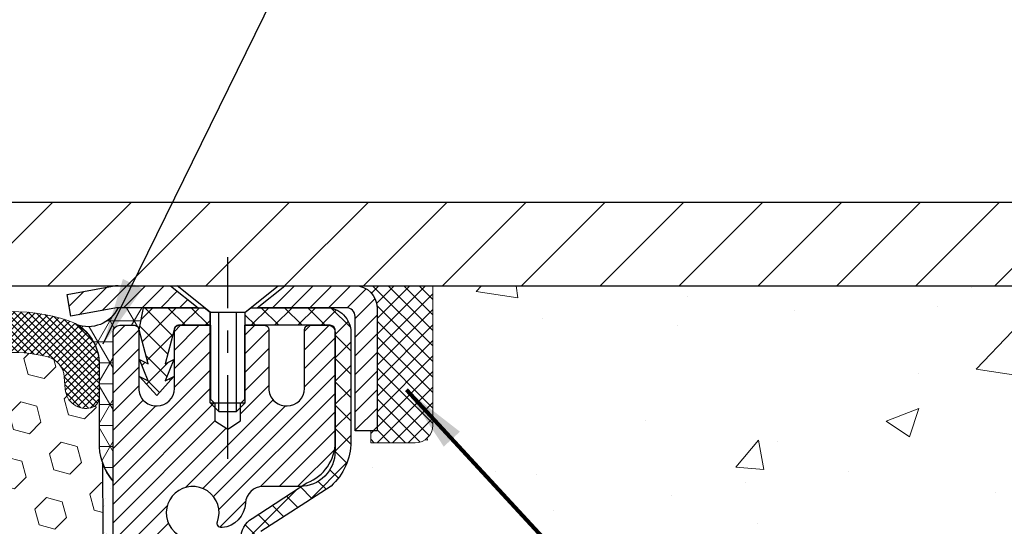
# Model space of a CAD drawing. Extents: x -7 to 3254, y -7 to 1977.
# Drawn here: x 19 to 23, y 19 to 22 of the extents above; entities that cross this region are included whole.
import ezdxf

# ---------------------------------------------------------------- set-up
doc = ezdxf.new("R2010")
doc.units = 0
doc.header["$LTSCALE"] = 5
doc.header["$MEASUREMENT"] = 0
doc.linetypes.add('CENTERX2', pattern=[4, 2.5, -0.5, 0.5, -0.5])
doc.layers.get('0').update_dxf_attribs({"color": 200, "linetype": 'CONTINUOUS'})
doc.layers.get('DEFPOINTS').update_dxf_attribs({"linetype": 'CONTINUOUS'})
for name, color, linetype, lineweight in [('CAPPING STRIP - H', 251, 'CONTINUOUS', 15), ('CAPPING STRIP - L', 7, 'CONTINUOUS', 25), ('CENTERLINE - L', 1, 'CENTERX2', 18), ('CONCRETE - H', 130, 'CONTINUOUS', 9), ('CONCRETE - L', 132, 'CONTINUOUS', 13), ('CORNER BEAD - H', 50, 'CONTINUOUS', 15), ('CORNER BEAD - L', 52, 'CONTINUOUS', 25), ('COVER PLATE - H', 251, 'CONTINUOUS', 13), ('COVER PLATE - L', 7, 'CONTINUOUS', 25), ('DIMS', 50, 'CONTINUOUS', 25), ('EPOXY ADHESIVE - H', 50, 'CONTINUOUS', 15), ('EPOXY ADHESIVE - L', 52, 'CONTINUOUS', 25), ('FOAM INSERT - H', 150, 'CONTINUOUS', 9), ('MIG RETAINER - H', 251, 'CONTINUOUS', 20), ('MIG RETAINER - L', 7, 'CONTINUOUS', 30), ('PVC SIDESHEET - H', 170, 'CONTINUOUS', 20), ('PVC SIDESHEET - L', 150, 'CONTINUOUS', 25), ('SCREW - L', 1, 'CONTINUOUS', 25), ('SEALANT - H', 50, 'CONTINUOUS', 15), ('SEALANT - L', 52, 'CONTINUOUS', 20), ('SILICONE BELLOWS - H', 20, 'CONTINUOUS', 13), ('SILICONE BELLOWS - L', 22, 'CONTINUOUS', 13), ('TEXT - 4', 241, 'CONTINUOUS', 25)]:
    doc.layers.add(name, color=color, linetype=linetype, lineweight=lineweight)
doc.styles.add('ROMANS', font='romans', dxfattribs={"width": 0.9})
doc.dimstyles.get("Standard").update_dxf_attribs({"dimtxt": 0.18, "dimasz": 0.18, "dimexe": 0.18, "dimexo": 0.0625, "dimgap": 0.09, "dimtad": 0, "dimtih": 1, "dimtoh": 1, "dimdec": 4, "dimzin": 0, "dimdsep": 46, "dimtxsty": 'Standard', "dimcen": 0.09, "dimadec": 0, "dimazin": 0, "dimtfac": 1, "dimtdec": 4, "dimtofl": 0, "dimtmove": 0, "dimatfit": 3, "dimfxl": 1, "dimtolj": 1, "dimtzin": 0, "dimarcsym": 0})
doc.dimstyles.new('STANDARD$0', dxfattribs={"dimtxt": 0.18, "dimasz": 0.18, "dimexe": 0.18, "dimexo": 0.0625, "dimgap": 0.09, "dimtad": 0, "dimtih": 1, "dimtoh": 1, "dimdec": 4, "dimzin": 0, "dimdsep": 46, "dimtxsty": 'Standard', "dimcen": 0.09, "dimadec": 0, "dimazin": 0, "dimtfac": 1, "dimtdec": 4, "dimtofl": 0, "dimtmove": 0, "dimatfit": 3, "dimfxl": 1, "dimtolj": 1, "dimtzin": 0, "dimarcsym": 0})

# ---------------------------------------------------------------- blocks, each defined once
blk = doc.blocks.new('*X6')
at = {"color": 0}
for p, q in [((1237.986130794628, 929.2961535421395), (1237.97385116075, 929.3084331760182)), ((1238.536813030436, 929.1775962613214), (1238.667649945133, 929.3084331760183)), ((1239.602059879881, 928.4750761578006), (1240.435416898099, 929.3084331760183)), ((1246.588648714498, 922.4614025752369), (1239.741618113716, 929.3084331760182)), ((1240.190661302946, 927.2959106278986), (1242.203183851066, 929.3084331760184)), ((1240.238648714498, 923.8083641335176), (1245.738717756998, 929.3084331760184)), ((1240.238648714498, 925.5761310864839), (1243.970950804032, 929.3084331760184)), ((1246.588648714498, 924.2291695282032), (1241.509385066682, 929.3084331760182)), ((1246.588648714498, 925.9969364811695), (1243.277152019649, 929.3084331760182)), ((1246.588648714498, 927.7647034341359), (1245.044918972615, 929.3084331760182)), ((1240.238648714498, 922.0405971805513), (1246.588648714498, 928.3905971805514)), ((1246.588648714498, 920.6936356222706), (1240.226369080619, 927.0559152561492)), ((1240.238648714498, 920.2728302275848), (1246.588648714498, 926.622830227585)), ((1246.588648714497, 918.9258686693039), (1240.238648714498, 925.2758686693037)), ((1240.238648714498, 918.5050632746186), (1246.588648714498, 924.8550632746186)), ((1246.588648714497, 917.1581017163379), (1240.238648714498, 923.5081017163377)), ((1240.238648714498, 916.7372963216523), (1246.588648714498, 923.0872963216523)), ((1246.588648714497, 915.3903347633716), (1240.238648714498, 921.7403347633713)), ((1240.238648714498, 914.9695293686858), (1246.588648714498, 921.3195293686858)), ((1246.588648714497, 913.6225678104047), (1240.238648714498, 919.9725678104049)), ((1240.238648714498, 913.2017624157195), (1246.588648714498, 919.5517624157194)), ((1246.193007264837, 912.2504423070994), (1240.238648714498, 918.2048008574385)), ((1240.249262063965, 911.4446088122202), (1246.588648714498, 917.783995462753)), ((1245.15052543455, 911.5251571844204), (1240.238648714498, 916.4370339044722)), ((1242.017029016931, 911.4446088122202), (1246.588648714498, 916.0162285097866)), ((1243.463306853783, 911.4446088122203), (1240.238648714498, 914.6692669515057)), ((1243.784795969898, 911.4446088122203), (1246.588648714498, 914.2484615568203)), ((1239.538648714498, 912.5017624157197), (1239.845319474796, 912.8084331760185)), ((1241.695539900817, 911.4446088122203), (1240.238648714498, 912.9014999985397)), ((1239.92777294785, 911.4446088122202), (1239.538648714498, 911.833733045573))]:
    blk.add_line(p, q, dxfattribs=at)
blk = doc.blocks.new('*D31')
at = {"layer": 'DEFPOINTS', "color": 0, "transparency": 16777216}
for p in [(24.74373092161056, 24.28976979944328), (11.24373092161045, 23.5557595542366), (24.74373092161056, 20.68075955423723)]:
    blk.add_point(p, dxfattribs=at)
at = {"layer": 'DIMS', "color": 0, "lineweight": -2, "transparency": 16777216}
for p, q in [((11.24373092161045, 23.8557595542366), (11.24373092161045, 24.58976979944328)), ((24.74373092161056, 20.98075955423723), (24.74373092161056, 24.58976979944328)), ((11.54373092161045, 24.28976979944328), (14.39187593456999, 24.28976979944328)), ((24.44373092161056, 24.28976979944328), (17.49187593456999, 24.28976979944328))]:
    blk.add_line(p, q, dxfattribs=at)
at = {"layer": 'DIMS', "color": 0, "transparency": 16777216}
for points in [[(11.54373092161045, 24.33976979944328), (11.54373092161045, 24.23976979944328), (11.24373092161045, 24.28976979944328)], [(24.44373092161056, 24.33976979944328), (24.44373092161056, 24.23976979944328), (24.74373092161056, 24.28976979944328)]]:
    blk.add_solid(points, dxfattribs=at)
at = {"layer": 'DIMS', "color": 0, "transparency": 16777216, "insert": (15.94187593456999, 24.28976979944328), "char_height": 0.3, "attachment_point": 5}
blk.add_mtext('\\A1;13 1/2 IN\\P [342.9mm]', dxfattribs=at)

msp = doc.modelspace()

# ---------------------------------------------------------------- hatches: boundary and pattern name
at = {"layer": 'CAPPING STRIP - H'}
h = msp.add_hatch(dxfattribs=at)
h.set_pattern_fill('ANSI31', color=256, scale=0.47244, angle=90, style=0)
h.set_pattern_definition([(45.00000000000001, (-977.0066230688801, 437.5914043579643), (0.04175819096297156, -0.04175819096297156), [])])
edge = h.paths.add_edge_path()
edge.add_line((19.05521637454297, 20.41955082418387), (19.03760961050216, 20.51638802640962))
edge.add_line((19.03760961050216, 20.51638802640962), (19.24191965032321, 20.55353530637778))
edge.add_arc((19.26656911998339, 20.41796322326643), 0.1377947244043846, 90.00000000099271, 100.30484647022479, ccw=False)
edge.add_line((19.266569119981, 20.55575794767076), (19.50141646089253, 20.55575794767076))
edge.add_line((19.50141646089253, 20.55575794767076), (19.62444746483027, 20.45733314452052))
edge.add_line((19.62444746483027, 20.45733314452052), (19.266569119981, 20.45733314452052))
edge.add_arc((19.26656911998396, 20.41796322325324), 0.03936992126728001, 90.00000000430171, 100.3048464714298)
edge.add_line((19.25952641436436, 20.45669810415079), (19.05521637454297, 20.41955082418387))
edge = h.paths.add_edge_path()
edge.add_arc((20.2888148860925, 20.4179632232604), 0.03936992126011774, 359.9999999998346, 449.9999999998345)
edge.add_line((20.28881488609261, 20.45733314452052), (19.89019443333484, 20.45733314452052))
edge.add_line((19.89019443333484, 20.45733314452052), (20.01322543727258, 20.55575794767076))
edge.add_line((20.01322543727258, 20.55575794767076), (20.32818480735216, 20.55575794767076))
edge.add_arc((20.32818480735205, 20.45733314452063), 0.09842480315012381, -6.622258297284134e-11, 89.99999999993378, ccw=False)
edge.add_line((20.42660961050217, 20.45733314452052), (20.42660961050217, 19.90615424688001))
edge.add_line((20.42660961050217, 19.90615424688001), (20.32818480735216, 19.90615424688001))
edge.add_line((20.32818480735216, 19.90615424688001), (20.32818480735261, 20.41796322326029))
at = {"layer": 'CONCRETE - H'}
h = msp.add_hatch(dxfattribs=at)
h.set_pattern_fill('AR-CONC', color=256, scale=0.21)
h.set_pattern_definition([(49.99999999999999, (-1, 0), (1.506246383461582, -0.1317794834634497), [0.1575, -1.7325]), (355, (-1, 0), (-0.2913778005873, 1.579603480770025), [0.126, -1.386]), (100.45144446, (-0.8744794699, -0.0109816224), (1.214868578126935, 1.447823981034122), [0.1338544031999999, -1.472398435199999]), (46.18420000000002, (-1, 0.42), (2.241206794410302, -0.3475904896654607), [0.2362499999999999, -2.598749999999999]), (96.63563549, (-0.8132328355, 0.3910340553), (1.96279008591588, 2.045649061626556), [0.2007817182, -2.208598895999999]), (351.1841639899999, (-1, 0.42), (1.962790084615023, 2.045649060566979), [0.189, -2.0790000021]), (21, (-0.79, 0.315), (1.25350480944877, -0.8454996703972115), [0.1575, -1.7325]), (326.0000000000001, (-0.79, 0.315), (0.5109621970353216, 1.522815094598391), [0.126, -1.386]), (71.45144474, (-0.6855412666, 0.2445416946), (1.764466991132939, 0.677315420893343), [0.133854399, -1.4723984352]), (37.50000000000001, (-1, 0), (0.0255356961663104, 0.6990770930457542), [0, -1.3692, 0, -1.407, 0, -1.39125]), (7.499999999999999, (-1, 0), (0.552446028628512, 0.8282645949529565), [0, -0.8021999999999999, 0, -1.3377, 0, -0.53025]), (327.5, (-1.4683, 0), (1.121027115962059, -0.04736523064219748), [0, -0.525, 0, -1.638, 0, -2.1735]), (317.5, (-1.6783, 0), (1.224690955619011, 0.2102204628978672), [0, -0.6825, 0, -1.0878, 0, -1.5435])])
edge = h.paths.add_edge_path()
edge.add_spline(control_points=[(29.79978636500005, 20.55575794767076), (30.06918285094036, 18.37631077848365), (25.4370274088079, 18.98576593406735), (22.07774419224877, 16.28941227226441), (24.25817958503351, 12.82231074367464), (26.0709199056788, 10.78307040816724), (26.16401171440351, 9.355962601544013), (26.35494653320155, 9.102933644426386)], knot_values=[0, 0, 0, 0, 6.083576383469965, 7.792100429026378, 12.01062780173515, 15.32418117769132, 16.19420285538946, 16.19420285538946, 16.19420285538946, 16.19420285538946], degree=3, periodic=0)
edge.add_line((26.3549465332016, 9.10293364442434), (25.86194336520373, 9.102933644425022))
edge.add_line((25.86194336520373, 9.102933644425022), (25.86194184922442, 9.29978365293816))
edge.add_line((25.86194184922442, 9.29978365293816), (25.19226118117956, 9.29978365293816))
edge.add_arc((25.19226118147995, 9.339153655220377), 0.03937000228221699, 239.99490622574478, 269.9999995628391, ccw=False)
edge.add_line((25.17257314922682, 9.305059983289922), (25.03681224160658, 9.383441579785583))
edge.add_arc((24.98169727356172, 9.287972652937972), 0.110236000000095, 60.00181964785741, 89.99999999987259)
edge.add_line((24.98169727356196, 9.398208652938067), (24.07373933253291, 9.398208652938067))
edge.add_arc((24.07373933283784, 9.437578655251778), 0.03937000231371179, 239.9949062406729, 269.9999995562366, ccw=False)
edge.add_line((24.05405130057784, 9.40348498328892), (23.37396411441892, 9.796132986047539))
edge.add_arc((23.31396720564637, 9.692208152932645), 0.1200000000009194, 60.00170426863298, 89.9999999998202)
edge.add_line((23.31396720564675, 9.812208152933565), (23.10252582308698, 9.812208152933906))
edge.add_arc((23.10252582339145, 9.851578154466383), 0.03937000153247716, 224.9937611147373, 269.9999995568933, ccw=False)
edge.add_line((23.07468399715651, 9.823742390913523), (22.95822050497907, 9.940205883091082))
edge.add_arc((22.7085185306712, 9.690503908782988), 0.3531319186176872, 45.00000000002549, 76.09799910886395)
edge.add_arc((22.41923393758924, 8.521734135343124), 1.557170273115276, 76.09799910896278, 103.902000891072)
edge.add_arc((22.12994934450645, 9.6905039087824), 0.3531319186180545, 103.9020008911338, 132.1169401458474)
edge.add_line((21.89312284880469, 9.95244925208992), (21.76378084606915, 9.823739358961959))
edge.add_arc((21.73594205165662, 9.85157815358244), 0.03937000076536298, 269.9955881796125, 314.9999997860107, ccw=False)
edge.add_line((21.73593902013539, 9.812208152933792), (20.0250339176514, 9.812208152933792))
edge.add_arc((20.02503694980578, 9.851578153016288), 0.03937000019925922, 180.0000001201117, 269.99558725810505, ccw=False)
edge.add_line((19.98566694960653, 9.851578152933754), (19.98566694960391, 17.9094702785748))
edge.add_arc((20.02503694960377, 17.90947027857493), 0.03936999999985957, 107.30237723719759, 180.0000000001861, ccw=False)
edge.add_arc((19.88572490883561, 18.35668439241129), 0.4290404058596113, 287.3023772371861, 306.9749010396761)
edge.add_arc((19.80923856902682, 18.41879248455054), 0.5251995961844237, 309.566644175653, 345.6920565175341)
edge.add_arc((18.73928838262798, 18.70564751136761), 1.632909065609131, 345.2170686115318, 355.1808035833498)
edge.add_arc((19.00845485480534, 18.47171958692879), 1.361411651893431, 4.074979495413017, 18.33505396016206)
edge.add_arc((19.87398423253727, 18.76427449169909), 0.4478254090913846, 17.6402559384931, 71.87109708272585)
edge.add_arc((20.04406200110104, 19.24145805594543), 0.06004988997899548, 193.4822306558128, 239.2153921070368, ccw=False)
edge.add_line((19.98566694960391, 19.22745779712152), (19.98566694960391, 19.41669284598008))
edge.add_line((19.98566694960391, 19.41669284598008), (19.88724194960423, 19.41669284598008))
edge.add_line((19.88724194960423, 19.41669284598008), (19.88724194960423, 19.42124540210015))
edge.add_arc((19.92661194960416, 19.42124540210044), 0.03936999999993063, 122.90315213937961, 180.0000000004136, ccw=False)
edge.add_line((19.90522535296833, 19.45430005962901), (20.22044329342418, 19.65824829110186))
edge.add_arc((20.0394712064979, 19.85939828534117), 0.2705775608377921, 311.9773110940715, 358.530711149275)
edge.add_line((20.3099598048143, 19.85246037428958), (20.5978724850263, 19.85246037428958))
edge.add_arc((20.59907632656973, 19.92999669022645), 0.07754566089423381, 269.11048781214, 360.8895121878601)
edge.add_line((20.6766126425066, 19.93120053176987), (20.6766126425066, 20.55575794767064))
edge.add_line((20.6766126425066, 20.55575794767064), (29.79978636500005, 20.55575794767064))
h.paths.add_polyline_path([(22.78596889095015, 17.24292040268031), (29.36454031952157, 17.24292040268031), (29.36454031952157, 18.69292040268031), (22.78596889095015, 18.69292040268031)], flags=24)
h.paths.add_polyline_path([(22.73866588053996, 14.19082265635564), (29.26580873768281, 14.19082265635564), (29.26580873768281, 15.64082265635563), (22.73866588053996, 15.64082265635563)], flags=24)
h.paths.add_polyline_path([(23.99638324095024, 11.53907759438472), (30.63924038380738, 11.53907759438472), (30.63924038380738, 12.98907759438472), (23.99638324095024, 12.98907759438472)], flags=9)
at = {"layer": 'CORNER BEAD - H'}
h = msp.add_hatch(dxfattribs=at)
h.set_pattern_fill('NET3', color=256, scale=0.75, style=0)
h.set_pattern_definition([(0, (7.863284186943417, 12.52320428396312), (0, 0.09375), []), (59.99999999999999, (7.863284186943417, 12.52320428396312), (-0.08118988160479113, 0.04687500000000001), []), (120, (7.863284186943417, 12.52320428396312), (-0.08118988160479113, -0.04687499999999998), [])])
edge = h.paths.add_edge_path()
edge.add_line((19.24372788965434, 19.68075794767076), (19.24372940563069, 20.34859314441511))
edge.add_arc((19.27388534934798, 20.348438143048), 0.03015634206770391, 90.64177749217089, 179.7055026356197, ccw=False)
edge.add_line((19.27354757129434, 20.37859259334793), (19.33887787702702, 20.37859259334793))
edge.add_arc((19.33872940563059, 20.35859314444926), 0.02000000000015848, 5.393872015702073e-10, 89.57465687354022, ccw=False)
edge.add_line((19.35872940563075, 20.35859314444944), (19.36043236121316, 20.35890814452789))
edge.add_line((19.36043236121316, 20.35890814452789), (19.38011584206527, 20.4573327508205))
edge.add_line((19.38011584206527, 20.4573327508205), (19.2665691200292, 20.45733314452052))
edge.add_arc((19.1321453530947, 20.5213762733316), 0.1489002063960092, 248.8496949359604, 334.52560325646976, ccw=False)
edge.add_arc((18.98099982974449, 20.20748002205059), 0.2003119834171578, -1.6585980153009814, 60.89961609105433, ccw=False)
edge.add_line((19.18122788965434, 20.20168220131738), (19.18122788965434, 19.83250218377968))
edge.add_arc((19.44049676567655, 19.85054585532502), 0.2598959871884499, 183.9810485659092, 220.790248938138)
at = {"layer": 'COVER PLATE - H'}
h = msp.add_hatch(dxfattribs=at)
h.set_pattern_fill('ANSI31', color=256, scale=2, style=0)
h.set_pattern_definition([(45, (-40.96622357700721, 7.660112573034141), (-0.1767766952966368, 0.1767766952966369), [])])
h.paths.add_polyline_path([(17.43123092161056, 20.93075955423738), (17.43123092161056, 20.55575955423741), (24.74373092161056, 20.55575955423758), (24.74373092161056, 20.68075955423735), (23.32591046670495, 20.93075955423745)])
at = {"layer": 'EPOXY ADHESIVE - H'}
h = msp.add_hatch(dxfattribs=at)
h.set_pattern_fill('AR-SAND', color=256, scale=0.06, style=0)
h.set_pattern_definition([(37.50000000000001, (-301.7071005082284, 135.9626117724048), (-0.003779601486576489, 0.1156094261407895), [0, -0.0912, 0, -0.102, 0, -0.0975]), (7.499999999999999, (-301.7071005082284, 135.9626117724048), (0.1061866023160636, 0.1693287639137844), [0, -0.04919999999999999, 0, -0.08220000000000001, 0, -0.0315]), (327.5, (-301.7809005082284, 135.9626117724048), (0.1868485117050897, 0.0003395432122178965), [0, -0.03, 0, -0.108, 0, -0.141]), (317.5, (-301.7809005082284, 135.9626117724048), (0.1803675962743376, 0.05266053389605496), [0, -0.015, 0, -0.07079999999999999, 0, -0.081])])
edge = h.paths.add_edge_path()
edge.add_line((19.44420998868713, 16.55575930276279), (19.48173216817003, 16.55575930029622))
edge.add_line((19.48173216817003, 16.55575930029622), (19.48172940563302, 17.64659314441603))
edge.add_line((19.48172940563302, 17.64659314441603), (19.24373092161096, 17.646593144416))
edge.add_line((19.24373092161096, 17.646593144416), (19.24373092161056, 19.68075955423735))
edge.add_arc((19.44049979763429, 19.8505474618924), 0.2598959871901035, 200.1382916807208, 220.7902489380515, ccw=False)
edge.add_line((19.19649271557626, 19.76106859252627), (19.19781055266583, 19.44739522951041))
edge.add_line((19.19781055266583, 19.44739522951041), (19.21478765324844, 19.33401209119411))
edge.add_line((19.21478765324844, 19.33401209119411), (19.19808408275037, 19.23506898577598))
edge.add_line((19.19808408275037, 19.23506898577598), (19.19167253756802, 19.02368911958202))
edge.add_line((19.19167253756802, 19.02368911958202), (19.17244154908883, 18.86355359782847))
edge.add_line((19.17244154908883, 18.86355359782847), (19.19167253756802, 18.79949983343541))
edge.add_line((19.19167253756802, 18.79949983343541), (19.17885309427118, 18.58171525726557))
edge.add_line((19.17885309427118, 18.58171525726557), (19.17244154908883, 18.43892280708742))
edge.add_line((19.17244154908883, 18.43892280708742), (19.19167253756802, 18.19551716946872))
edge.add_line((19.19167253756802, 18.19551716946872), (19.17885309427118, 17.99054201325107))
edge.add_line((19.17885309427118, 17.99054201325107), (19.19167253756802, 17.65105461827143))
edge.add_line((19.19167253756802, 17.65105461827143), (19.19167253756802, 17.57606249227929))
edge.add_line((19.19167253756802, 17.57606249227929), (19.38938032840412, 17.48502303448093))
edge.add_line((19.38938032840412, 17.48502303448093), (19.41491365111739, 17.21540178051463))
edge.add_line((19.41491365111739, 17.21540178051463), (19.41916920490308, 17.02787199203065))
edge.add_line((19.41916920490308, 17.02787199203065), (19.42768031247448, 16.84713655848962))
edge.add_line((19.42768031247448, 16.84713655848962), (19.45358962789174, 16.66215115807061))
edge.add_line((19.45358962789174, 16.66215115807061), (19.44420998868713, 16.55575930276279))
at = {"layer": 'FOAM INSERT - H'}
h = msp.add_hatch(dxfattribs=at)
h.set_pattern_fill('HEX', color=256, scale=0.590551181102362, angle=45, style=0)
h.set_pattern_definition([(45, (-299.2071005082284, 135.9626117724048), (-0.09040931629367041, 0.09040931629367042), [0.07381889763779526, -0.1476377952755905]), (165, (-299.2071005082284, 135.9626117724048), (-0.03309210650226577, -0.1235014227959361), [0.07381889763779526, -0.1476377952755905]), (105, (-299.154902665129, 136.0148096155042), (-0.1235014227959362, -0.03309210650226572), [0.07381889763779526, -0.1476377952755905])])
h.paths.add_polyline_path([(19.17885309427118, 18.58171525726557), (19.19167253756802, 18.79949983343541), (19.17244154908883, 18.86355359782847), (19.19167253756802, 19.02368911958202), (19.19808408275037, 19.23506898577598), (19.21478765324844, 19.33401209119411), (19.19781055266583, 19.44739522951041), (19.19649271557626, 19.76106859252614, -0.07061630252711563), (19.18123092161056, 19.83250379034622), (19.18123092161034, 20.05443453788297, -0.3419987130706969), (19.14607467162648, 20.00904801430723, -0.4678085754937695), (19.02913835582115, 20.09296293156147), (19.02513343183637, 20.14756318766024, 0.3181494964560627), (18.95163897811796, 20.23674441628722, 0.1823640095576838), (18.53362415374284, 20.19679508238116, 0.2104691006945368), (18.429770968924, 20.07346370687733, -0.7490683567197057), (18.24983373143994, 20.07346370687729, 0.2104691006851503), (18.14598054662747, 20.19679508237793, 0.2320575824470394), (17.62207653468846, 20.19679508237795, 0.210469100685508), (17.51822334987594, 20.07346370687708, -0.7490683567206129), (17.33828611239267, 20.07346370687709, 0.2104691006856542), (17.23443292758003, 20.19679508237805, 0.2320575824470726), (16.71052891564096, 20.1967950823778, 0.2104691006852606), (16.60667573082856, 20.07346370687705, -0.7490683567204498), (16.42673849334517, 20.07346370687709, 0.2104691006948219), (16.32288530852628, 20.19679508238106, 0.1790873328196744), (15.91216773333076, 20.23867890591464, 0.3216472484078734), (15.83744645039644, 20.14917244673391), (15.8333234873993, 20.09296293155236, -0.4678085753434691), (15.716387171625, 20.00904801427701, -0.3419987132081537), (15.68123092161056, 20.05443453786924), (15.68123092161056, 19.83250379034617, -0.162005855670963), (15.61873092161056, 19.6807595542373), (15.61873092161056, 18.89950955423747, 0.4142135623730951), (15.43123092161056, 18.71200955423747), (15.43123092161056, 18.39950955423747, 0.4142135623730951), (15.61873092161056, 18.21200955423747), (15.61873092161056, 16.55575955423701), (19.44420998868719, 16.55575930276277), (19.45358962789174, 16.66215115807061), (19.42768031247448, 16.84713655848962), (19.41916920490308, 17.02787199203065), (19.41491365111739, 17.21540178051463), (19.38938032840412, 17.48502303448093), (19.19167253756802, 17.57606249227929), (19.19167253756802, 17.65105461827143), (19.17885309427118, 17.99054201325107), (19.19167253756802, 18.19551716946872), (19.17244154908883, 18.43892280708742)])
at = {"layer": 'MIG RETAINER - H'}
h = msp.add_hatch(dxfattribs=at)
h.set_pattern_fill('ANSI31', color=256, scale=0.47, style=0)
h.set_pattern_definition([(45, (-929.9261209771032, -417.7057650842642), (-0.04154252339470966, 0.04154252339470967), [])])
h.paths.add_polyline_path([(19.24372940563399, 17.64659314441603), (19.24372940563205, 18.34771005155032), (19.31802573991467, 18.41229486961099), (19.4817294056329, 18.41229486961099), (19.48172940563302, 17.64659314441603)])
edge = h.paths.add_edge_path()
edge.add_arc((20.02372940563089, 20.09559314441837), 0.07800000000003138, 270.000000000501, 360.0000000000418)
edge.add_line((20.10172940563098, 20.09559314441837), (20.10172940563064, 20.35859314441545))
edge.add_arc((20.12172940563084, 20.35859314441568), 0.02000000000020918, 90.00000000195422, 180.0000000006514, ccw=False)
edge.add_line((20.12172940563016, 20.37859314441577), (20.20872940563004, 20.37859314441759))
edge.add_arc((20.20872940563072, 20.34859314441762), 0.03000000000002956, 2.1719870346714742e-10, 90.0000000013028, ccw=False)
edge.add_line((20.23872940563069, 20.34859314441785), (20.23872940563137, 19.81359314441072))
edge.add_arc((20.08172940563145, 19.81359314441049), 0.1569999999999254, -90.00000000033191, 6.230038707144558e-11, ccw=False)
edge.add_line((20.08172940563054, 19.65659314441056), (19.91546909067324, 19.65659314441147))
edge.add_arc((19.91546909068393, 19.57785345937991), 0.07873968503150763, 90.00000000777618, 177.4144840053407)
edge.add_arc((19.72192663161775, 19.5865931444154), 0.114999999999426, 275.2124696741832, 357.41448399788595, ccw=False)
edge.add_arc((19.73055731694296, 19.49198600266202), 0.02000000000000517, 160.3257550186187, 275.2124696744299, ccw=False)
edge.add_arc((19.60051035051163, 19.53848361685031), 0.1181095275611714, 340.3257550185371, 642.6342225154141)
edge.add_arc((19.63071851067195, 19.40371823307912), 0.02000000000040289, -10.621520467928804, 102.63422251394002, ccw=False)
edge.add_arc((19.57272940563189, 19.41459314441708), 0.07899999999997757, 270.0000000008245, 349.3784795304081, ccw=False)
edge.add_line((19.57272940563303, 19.33559314441702), (19.49872940563182, 19.33559314441588))
edge.add_arc((19.49872940563205, 19.31859314441594), 0.01699999999999591, 90.00000000076633, 180)
edge.add_line((19.481729405632, 19.31859314441594), (19.48172940563256, 18.72489141922067))
edge.add_line((19.48172940563256, 18.72489141922067), (19.31802573991467, 18.72489141922067))
edge.add_line((19.31802573991467, 18.72489141922067), (19.24372940563205, 18.78947623728145))
edge.add_line((19.24372940563205, 18.78947623728156), (19.24372940563069, 20.34859314441512))
edge.add_arc((19.27372940563055, 20.34859314441512), 0.02999999999985903, 90.00000000043423, 180.0000000002171, ccw=False)
edge.add_line((19.27372940563032, 20.37859314441509), (19.33872940563049, 20.37859314441577))
edge.add_arc((19.33872940563072, 20.35859314441568), 0.01999999999998181, 0, 90.00000000065143, ccw=False)
edge.add_line((19.3587294056307, 20.35859314441568), (19.35872940563104, 20.09559314441428))
edge.add_arc((19.43672940563101, 20.09559314441428), 0.07799999999997453, 180.0000000000835, 270.0000000004176)
edge.add_line((19.43672940563158, 20.01759314441431), (19.4407294056316, 20.01759314441431))
edge.add_arc((19.44072940563115, 20.09559314441428), 0.07799999999986085, 270.000000000334, 360.0000000001671)
edge.add_line((19.51872940563101, 20.09559314441451), (19.51872940563067, 20.35859314441511))
edge.add_arc((19.53872940563065, 20.35859314441511), 0.01999999999998181, 90.00000000032571, 180, ccw=False)
edge.add_line((19.53872940563053, 20.37859314441509), (19.68017605368686, 20.378593144416))
edge.add_line((19.68017605368686, 20.378593144416), (19.68017605368686, 20.04769793819871))
edge.add_line((19.68017605368686, 20.04769793819882), (19.69946161608459, 20.02836733129691))
edge.add_line((19.69946161608459, 20.02836733129691), (19.69946161608459, 19.95122508171168))
edge.add_line((19.69946161608459, 19.95122508171168), (19.75731830327322, 19.91265395691873))
edge.add_line((19.75731830327322, 19.91265395691873), (19.81517499046186, 19.95122508171168))
edge.add_line((19.81517499046186, 19.95122508171168), (19.81517499046186, 20.02836733129691))
edge.add_line((19.81517499046186, 20.02836733129691), (19.83446055285867, 20.04765289369293))
edge.add_line((19.83446055285867, 20.04765289369304), (19.83446055285867, 20.37859314441612))
edge.add_line((19.83446055285867, 20.378593144416), (19.92172940563069, 20.37859314441623))
edge.add_arc((19.92172940563069, 20.35859314441625), 0.01999999999998181, 0, 90, ccw=False)
edge.add_line((19.94172940563067, 20.35859314441625), (19.94172940563101, 20.09559314441815))
edge.add_arc((20.0197294056311, 20.09559314441837), 0.07800000000008822, 180.000000000167, 270.000000000334)
edge.add_line((20.01972940563155, 20.01759314441829), (20.02372940563157, 20.01759314441829))
at = {"layer": 'PVC SIDESHEET - H'}
h = msp.add_hatch(dxfattribs=at)
h.set_pattern_fill('ANSI37', color=256, scale=0.59055, style=0)
h.set_pattern_definition([(135, (2965.914078937687, -466.6183706439156), (0.05219773870371444, 0.05219773870371446), []), (45.00000000000001, (2965.914078937687, -466.6183706439156), (0.05219773870371445, -0.05219773870371446), [])])
edge = h.paths.add_edge_path()
edge.add_line((19.36043236116825, 20.35890814452766), (19.38011592075418, 20.45733314452029))
edge.add_line((19.38011592075406, 20.45733314452018), (19.65396884233576, 20.45733314452052))
edge.add_line((19.65396884233576, 20.45733314452052), (19.67857504312349, 20.43764818389029))
edge.add_line((19.67857504312349, 20.43764818389029), (19.67857504312349, 20.37859314452878))
edge.add_line((19.67857504312349, 20.37859314452878), (19.53759736116774, 20.37859314452844))
edge.add_arc((19.5375973611682, 20.35890814452834), 0.01968500000009499, 450.0000000011581, 539.9999999998345)
edge.add_line((19.5179123611681, 20.35890814452834), (19.47774364024667, 20.20671197871449))
edge.add_line((19.47774364024667, 20.20671197871449), (19.51631491932369, 20.22599761825283))
edge.add_line((19.51631491932369, 20.22599761825283), (19.47774364024633, 20.12956942055818))
edge.add_line((19.47774364024633, 20.12956942055818), (19.51631491932392, 20.14885506009743))
edge.add_line((19.51631491932392, 20.14885506009755), (19.43917236116897, 20.06363314452817))
edge.add_line((19.43917236116897, 20.06363314452817), (19.36202980301357, 20.1488550600972))
edge.add_line((19.36202980301357, 20.14885506009732), (19.40060108209025, 20.12956942055841))
edge.add_line((19.40060108209025, 20.12956942055841), (19.36202980301334, 20.22599761825261))
edge.add_line((19.36202980301334, 20.22599761825272), (19.40060108209093, 20.20671197871404))
edge.add_line((19.40060108209104, 20.20671197871404), (19.36043236116825, 20.35890814452755))
h = msp.add_hatch(dxfattribs=at)
h.set_pattern_fill('ANSI37', color=256, scale=0.59055, style=0)
h.set_pattern_definition([(45, (-164.5424495293515, 98.00607664219108), (-0.05219773870371446, 0.05219773870371446), []), (135, (-164.5424495293515, 98.00607664219108), (-0.05219773870371446, -0.05219773870371446), [])])
h.paths.add_polyline_path([(19.81637291760001, 19.34737360578303), (19.81637291759989, 19.42124540210027, -0.2544175294253038), (19.86672644701946, 19.51379844318073), (20.08759630927523, 19.65670280239196, 0.4033078353723514), (20.23872940558965, 19.81359314448223), (20.23872940558954, 19.83844311047726, 0.02353096692885778), (20.23960041759858, 19.85694064453052), (20.23960041759699, 20.35497114453021, 0.4142135623729873), (20.21597841759694, 20.37859314453014), (19.83605791783339, 20.37859314452912), (19.83605791783327, 20.43764826007525), (19.86066402339088, 20.45733314452143), (20.19907085047339, 20.45733314452234, -0.4142135623730915), (20.30930685047372, 20.34709714452258), (20.30930685047508, 19.85694064453052, -0.213440768600962), (20.22044026141975, 19.65824829110208), (19.90522232096407, 19.45430005962901, 0.2544175294251872), (19.8872389175998, 19.42124540210027), (19.88723891760003, 19.34737360578303), (19.88723891759992, 19.16491550482469, 0.3306422189433676), (19.9292096202264, 19.10838569137802), (19.95296989212511, 19.10131407973692), (19.9760274920967, 19.09405391538932), (19.99870327228575, 19.08623410563125), (20.0208409399512, 19.07762556721688), (20.04228420235188, 19.06799921690008), (20.06287676674674, 19.05712597143467), (20.08246234039473, 19.04477674757474), (20.10088466195259, 19.03072255003251), (20.11802974375257, 19.01485280984677), (20.1339094031656, 18.99740939082658), (20.14855875454043, 18.97869942140362), (20.16201291222592, 18.95903003001028), (20.17430730978742, 18.93870626982623), (20.185492990228, 18.91793171586669), (20.19564334770666, 18.89676463654352), (20.20483280656038, 18.87525010472216), (20.21313071428278, 18.85341853033212), (20.22060415776662, 18.83129379423501), (20.2273202135558, 18.8088997474038), (20.23334595819472, 18.78626024081147), (20.23874846822707, 18.76339912543055), (20.24359482019702, 18.74034025223402), (20.2479520906486, 18.71710747219474), (20.25188735612585, 18.69372463628547), (20.25546769317282, 18.67021559547895), (20.25876017833355, 18.64660420074817), (20.26183188815196, 18.62291430306577), (20.26474989917222, 18.59916975340472), (20.26758128793836, 18.57539440273767, -0.05933499155532457), (20.26756864022866, 18.56142746933999), (20.26474989917222, 18.53775832229159), (20.26183188815196, 18.51401377263043), (20.25876017833355, 18.49032387494815), (20.25546769317282, 18.46671248021725), (20.25188735612585, 18.44320343941074), (20.2479520906486, 18.41982060350146), (20.24359482019702, 18.39658782346218), (20.23874846822707, 18.37352895026577), (20.23334595819472, 18.35066783488485), (20.2273202135558, 18.3280283282924), (20.22060415776662, 18.30563428146131), (20.21313071428278, 18.2835095453642), (20.20483280656038, 18.26167797097393), (20.19564334770666, 18.24016343915268), (20.185492990228, 18.21899635982952), (20.17430730978742, 18.19822180587009), (20.16201291222592, 18.17789804568604), (20.14855875454043, 18.1582286542927), (20.1339094031656, 18.13951868486974), (20.11802974375257, 18.12207526584943), (20.10088466195259, 18.10620552566381), (20.08246234039473, 18.09215132812157), (20.06287676674674, 18.07980210426165), (20.04228420235188, 18.06892885879613), (20.0208409399512, 18.05930250847932), (19.99870327228575, 18.05069397006496), (19.9760274920967, 18.04287416030699), (19.95296989212511, 18.03561399595939), (19.92968676511191, 18.028684393776, 0.3329817396557117), (19.88723891759957, 17.9720125708722), (19.81637291760967, 17.9720125708722), (19.81637291759989, 17.98696744671126, -0.3608117966093517), (19.9062555316159, 18.09530818408648), (19.92657334829721, 18.09965417714857), (19.94671673089158, 18.10441663997021), (19.96651124531149, 18.11001204231097), (19.98578245747001, 18.11685685393051), (20.0043574295596, 18.12535978068165), (20.02211372780755, 18.13566747274324), (20.03899040659178, 18.1476075301611), (20.05493024009775, 18.16098825162275), (20.06987600251034, 18.17561793581505), (20.08377046801468, 18.1913048814253), (20.09655641079587, 18.20785738714055), (20.10818774178972, 18.22509422290038), (20.11870368339225, 18.24291437215076), (20.128182902758, 18.26125390599786), (20.13670428050375, 18.28004909625399), (20.14434669724699, 18.29923621473215), (20.15118903360462, 18.31875153324454), (20.1573101701938, 18.33853132360416), (20.16278898763164, 18.35851185762344), (20.1677043665353, 18.37862940711504), (20.17213459170887, 18.39882147522978), (20.17614425496424, 18.41905386375599), (20.17978426106947, 18.43932066082895), (20.18310492016883, 18.45961718346364), (20.18615654240659, 18.47993874867477), (20.18898943792681, 18.50028067347709), (20.19165391687397, 18.52063827488557), (20.19420028939226, 18.54100686991494), (20.19666691646808, 18.56128354863829, 0.06060086340155051), (20.19667886562593, 18.57554630011627), (20.19420028939226, 18.59592120578138), (20.19165391687397, 18.61628980081075), (20.18898943792681, 18.63664740221923), (20.18615654240659, 18.65698932702155), (20.18310492016883, 18.67731089223268), (20.17978426106947, 18.69760741486725), (20.17614425496424, 18.71787421194033), (20.17213459170887, 18.73810660046654), (20.1677043665353, 18.75829866858116), (20.16278898763164, 18.77841621807288), (20.1573101701938, 18.79839675209216), (20.15118903360462, 18.81817654245167), (20.14434669724699, 18.83769186096417), (20.13670428050375, 18.85687897944221), (20.128182902758, 18.87567416969846), (20.11870368339225, 18.89401370354544), (20.10818774178972, 18.91183385279594), (20.09655641079587, 18.92907068855577), (20.08377046801468, 18.94562319427102), (20.06987600251034, 18.96131013988126), (20.05493024009775, 18.97593982407356), (20.03899040659178, 18.98932054553511), (20.02211372780755, 19.00126060295308), (20.0043574295596, 19.01156829501467), (19.98578245747001, 19.0200712217658), (19.96651124531149, 19.02691603338523), (19.94671673089158, 19.03251143572611), (19.92657334829721, 19.03727389854775), (19.9062555316159, 19.04161989160973, -0.3608117966100778), (19.81637291759989, 19.14996062898506)])
at = {"layer": 'SILICONE BELLOWS - H'}
h = msp.add_hatch(dxfattribs=at)
h.set_pattern_fill('ANSI37', color=256, scale=0.1812307692189964, style=0)
h.set_pattern_definition([(135, (395.7044116841666, 14.23699813377591), (0.01601868823430082, 0.01601868823430083), []), (45.00000000000001, (395.7044116841666, 14.23699813377591), (0.01601868823430083, -0.01601868823430082), [])])
edge = h.paths.add_edge_path()
edge.add_arc((16.97248092161076, 19.66277740707184), 0.5948056245285402, 63.87063646646281, 116.1293635335929)
edge.add_arc((16.79860878414505, 20.0172346837251), 0.200000000000041, 116.129363533578, 163.6714393199993)
edge.add_arc((16.51670711208687, 20.0998210614794), 0.09374999999957759, 196.3285606799754, 343.67143932001505, ccw=False)
edge.add_arc((16.23480544002874, 20.01723468372527), 0.1999999999999354, 16.3285606799629, 63.87063646639129)
edge.add_arc((16.06093330257802, 19.66277740707018), 0.5948056245234749, 63.87063646777067, 104.4838956086647)
edge.add_arc((15.93717852057179, 20.14185710815411), 0.09999999999999312, 104.4838956073189, 175.8048724009576)
edge.add_line((15.83744645039644, 20.14917244673401), (15.83332348739998, 20.09296293156152))
edge.add_arc((15.73982467159903, 20.09982106147173), 0.09375000001091242, 255.52248782680562, 355.80487240662717, ccw=False)
edge.add_arc((15.72810592161067, 20.05443453786919), 0.04687500000010503, 180.0000000001824, 255.52248782143158, ccw=False)
edge.add_line((15.68123092161056, 20.05443453786904), (15.6812309216109, 20.21141429295511))
edge.add_arc((15.88123092161486, 20.21141429296037), 0.200000000003957, 108.1566385904093, 180.0000000015063, ccw=False)
edge.add_arc((16.06093330254783, 19.66344908086112), 0.7766791303563155, 63.83112870669271, 108.15663858809131, ccw=False)
edge.add_arc((16.31525935722327, 20.18101750851278), 0.1999999999999383, 0.9999999999801048, 63.83112870739001, ccw=False)
edge.add_line((16.51522889625448, 20.18450798980017), (16.51670711208692, 20.09982106147984))
edge.add_line((16.51670711208692, 20.09982106147984), (16.51818532791924, 20.18450798979991))
edge.add_arc((16.71815486695461, 20.18101750851918), 0.2000000000039724, 116.16887129445561, 179.0000000019467, ccw=False)
edge.add_arc((16.97248092161536, 19.6634490808605), 0.7766791303601719, 63.83112870848839, 116.1688712925814, ccw=False)
edge.add_arc((17.22680697626647, 20.18101750852388), 0.2000000000039986, 0.9999999981071142, 63.8311287066291, ccw=False)
edge.add_line((17.42677651530187, 20.1845079898048), (17.42825473113442, 20.09982106147984))
edge.add_line((17.42825473113442, 20.09982106147984), (17.42973294696685, 20.1845079898048))
edge.add_arc((17.62970248599816, 20.18101750851742), 0.2000000000000247, 116.16887129150041, 179.0000000000224, ccw=False)
edge.add_arc((17.88402854066237, 19.66344908086056), 0.7766791303561154, 63.831128708002495, 116.16887129210909, ccw=False)
edge.add_arc((18.13835459531419, 20.18101750851907), 0.2000000000040073, 0.9999999981051246, 63.83112870553941, ccw=False)
edge.add_line((18.33832413434959, 20.18450798979998), (18.33980235018191, 20.09982106147984))
edge.add_line((18.33980235018191, 20.09982106147984), (18.34128056601423, 20.18450798979998))
edge.add_arc((18.54125010504548, 20.1810175085127), 0.1999999999999627, 116.1688712926146, 179.0000000000485, ccw=False)
edge.add_arc((18.79557615972091, 19.66344908086105), 0.7766791303563239, 71.21984973564668, 116.16887129330809, ccw=False)
edge.add_arc((18.98123092160658, 20.20942630453719), 0.2000000000039819, -1.6395915736211464e-09, 71.21984973333389, ccw=False)
edge.add_line((19.18123092161056, 20.20942630453146), (19.18123092161034, 20.0544345378689))
edge.add_arc((19.13435592162125, 20.05443453788297), 0.04687499998908606, 284.47751216153154, 359.9999999828036, ccw=False)
edge.add_arc((19.12263717161056, 20.09982106147986), 0.09375000000000903, 184.1951275989319, 284.4775121787526, ccw=False)
edge.add_line((19.02913835582115, 20.09296293156137), (19.02513343183637, 20.14756318766027))
edge.add_arc((18.925401361661, 20.14024784908063), 0.09999999999999933, 4.195127598889087, 74.78889782178626)
edge.add_arc((18.79557615969111, 19.66277740707044), 0.5948056245233287, 74.78889782046856, 116.1293635322076)
edge.add_arc((18.62170402224045, 20.01723468372529), 0.2000000000000264, 116.1293635335302, 163.6714393199714)
edge.add_arc((18.33980235018196, 20.09982106147983), 0.09374999999995708, 196.3285606800395, 343.67143931998794, ccw=False)
edge.add_arc((18.05790067812346, 20.01723468372515), 0.2000000000000732, 16.32856068005421, 63.87063646646974)
edge.add_arc((17.88402854065795, 19.66277740707184), 0.594805624528537, 63.87063646644246, 116.1293635335606)
edge.add_arc((17.71015640319245, 20.0172346837252), 0.2000000000000355, 116.129363533547, 163.67143932002)
edge.add_arc((17.42825473113431, 20.09982106147937), 0.09374999999950806, 196.3285606799539, 343.67143932003654, ccw=False)
edge.add_arc((17.14635305907611, 20.01723468372523), 0.2000000000000717, 16.32856067996949, 63.87063646647974)

# ---------------------------------------------------------------- linework, layer by layer
at = {"layer": 'CAPPING STRIP - L'}
for p, q in [((19.03760961050205, 20.51638802641018), (19.24191965032321, 20.55353530637778)), ((19.266569119981, 20.55575794767076), (19.50141646089253, 20.55575794767076)), ((19.50141646089253, 20.55575794767076), (19.62444746483027, 20.45733314452052)), ((19.05521637454297, 20.41955082418387), (19.03760961050205, 20.51638802641018)), ((19.25952641436436, 20.45669810415079), (19.05521637454297, 20.41955082418387)), ((19.62444746483027, 20.45733314452052), (19.266569119981, 20.45733314452052))]:
    msp.add_line(p, q, dxfattribs=at)
msp.add_lwpolyline([(20.32818480735261, 20.41796322326029, 0.414213562373095), (20.28881488609261, 20.45733314452052), (19.89019443333484, 20.45733314452052), (20.01322543727258, 20.55575794767076), (20.32818480735216, 20.55575794767076, -0.414213562373095), (20.42660961050217, 20.45733314452052), (20.42660961050217, 19.90615424688001), (20.32818480735216, 19.90615424688001)], format="xyb", close=True, dxfattribs=at)
for centre, radius, start, end in [((19.26656911998396, 20.41796322326006), 0.13779472441075, 90.00000000123107, 100.3048464699808), ((19.26656911998339, 20.41796322325938), 0.03936992126108407, 90.00000000347177, 100.304846472232)]:
    msp.add_arc(centre, radius, start, end, dxfattribs=at)
at = {"layer": 'CENTERLINE - L', "ltscale": 0.03}
for p, q in [((19.75731488611552, 19.78035831286631), (19.75731488611552, 20.6833903506619)), ((19.75731488611552, 19.78035831286631), (19.75731488611552, 20.6833903506619)), ((19.75731791759893, 19.78036027456601), (19.75731791759893, 20.68339050629713)), ((19.75731791759893, 19.78036027456601), (19.75731791759893, 20.68339050629713))]:
    msp.add_line(p, q, dxfattribs=at)
at = {"layer": 'CONCRETE - L'}
for p, q in [((19.24372788965434, 20.55575794767076), (29.79978636500005, 20.55575794767076)), ((19.24373092161056, 20.55575955423735), (25.24373092161142, 20.55575955423735))]:
    msp.add_line(p, q, dxfattribs=at)
at = {"layer": 'CORNER BEAD - L'}
msp.add_lwpolyline([(19.24372788965434, 19.68075794767076), (19.24372940563069, 20.34859314441511, -0.4094354300109282), (19.27354757129434, 20.37859259334793), (19.33887787702702, 20.37859259334793, -0.4120408968656922), (19.35872940563075, 20.35859314444944), (19.36043236121316, 20.35890814452789), (19.38011584206527, 20.4573327508205), (19.2665691200292, 20.45733314452052, -0.3922778451627253), (19.07841980716525, 20.38250641634544, -0.2799493153214773), (19.18122788965434, 20.20168220131738), (19.18122788965434, 19.83250218377968, 0.1620058556709634)], format="xyb", close=True, dxfattribs=at)
at = {"layer": 'COVER PLATE - L'}
for p, q in [((12.11873092160999, 20.93075955423731), (23.32591046670495, 20.93075955423745)), ((12.11873092161051, 20.55575955423731), (24.74373092161056, 20.55575955423758))]:
    msp.add_line(p, q, dxfattribs=at)
at = {"layer": 'EPOXY ADHESIVE - L'}
msp.add_lwpolyline([(19.48173216817003, 16.55575930029619), (19.48172940563302, 17.64659314441603), (19.24373092161096, 17.646593144416), (19.24373092161056, 19.68075955423735, -0.09035585911808025), (19.19649271557626, 19.76106859252627), (19.19781055266583, 19.44739522951041), (19.21478765324844, 19.33401209119411), (19.19808408275037, 19.23506898577598), (19.19167253756802, 19.02368911958202), (19.17244154908883, 18.86355359782847), (19.19167253756802, 18.79949983343541), (19.17885309427118, 18.58171525726557), (19.17244154908883, 18.43892280708742), (19.19167253756802, 18.19551716946872), (19.17885309427118, 17.99054201325107), (19.19167253756802, 17.65105461827143), (19.19167253756802, 17.57606249227929), (19.38938032840412, 17.48502303448093), (19.41491365111739, 17.21540178051463), (19.41916920490308, 17.02787199203065), (19.42768031247448, 16.84713655848962), (19.45358962789174, 16.66215115807061), (19.44420998868719, 16.55575930276277)], format="xyb", dxfattribs=at)
at = {"layer": 'MIG RETAINER - L'}
msp.add_line((19.48212310401971, 20.02426456177083), (19.48133570717039, 20.02426456177174), dxfattribs=at)
msp.add_lwpolyline([(19.24372940563205, 18.78947623728156), (19.24372940563069, 20.34859314441501, -0.4142135623706347), (19.27372940563032, 20.37859314441509), (19.33872940563049, 20.37859314441566, -0.4142135623754759), (19.3587294056307, 20.35859314441568), (19.35872940563104, 20.09559314441428, 0.4142135623747433), (19.43672940563158, 20.01759314441431), (19.4407294056316, 20.01759314441431, 0.4142135623714135), (19.51872940563101, 20.09559314441451), (19.51872940563067, 20.35859314441511, -0.4142135623714468), (19.53872940563053, 20.37859314441509), (19.68017605368686, 20.378593144416), (19.68017605368686, 20.04769793819882), (19.69946161608459, 20.02836733129691), (19.69946161608459, 19.95122508171168), (19.75731830327322, 19.91265395691873), (19.81517499046186, 19.95122508171168), (19.81517499046186, 20.02836733129691), (19.83446055285867, 20.04765289369304), (19.83446055285867, 20.378593144416), (19.92172940563069, 20.37859314441623, -0.4142135623735612), (19.94172940563067, 20.35859314441625), (19.94172940563101, 20.09559314441815, 0.4142135623747932), (20.01972940563155, 20.01759314441829), (20.02372940563157, 20.01759314441829, 0.4142135623714301), (20.10172940563098, 20.09559314441837), (20.10172940563064, 20.35859314441545, -0.4142135623672345), (20.12172940563016, 20.37859314441577), (20.20872940563004, 20.37859314441771, -0.4142135623789455), (20.23872940563069, 20.34859314441785), (20.23872940563137, 19.81359314441072, -0.414213562375043), (20.08172940563054, 19.65659314441056), (19.91546909067324, 19.65659314441147, 0.4010574505985916), (19.836809562231, 19.5814054422671, -0.3748896829303737), (19.73237430332733, 19.47206870966129, -0.5479758845004098), (19.71172487739614, 19.49871944314366, 3.888295204768812), (19.62634398840817, 19.42323395891701, -0.5387583055402678)], format="xyb", dxfattribs=at)
at = {"layer": 'PVC SIDESHEET - L'}
msp.add_lwpolyline([(19.67857504312349, 20.43764818389029), (19.67857504312349, 20.37859314452866), (19.53759736116729, 20.37859314452832, 0.414213562373518), (19.5179123611673, 20.35890814452834), (19.47774364024576, 20.20671197871427), (19.51631491932324, 20.22599761825317), (19.47774364024588, 20.12956942055864), (19.51631491932346, 20.14885506009766), (19.43917236116806, 20.06363314452817), (19.36202980301266, 20.1488550600972), (19.40060108209025, 20.12956942055852), (19.36202980301243, 20.22599761825283), (19.40060108209013, 20.20671197871404), (19.36043236116734, 20.35890814452789), (19.38011592075361, 20.45733314452018), (19.65396884233553, 20.45733314452075)], format="xyb", close=True, dxfattribs=at)
msp.add_lwpolyline([(19.81637291759989, 19.42124540210004, -0.2544175294253872), (19.86672644701923, 19.51379844318051), (20.11267347057014, 19.67292790267986, 0.3114351400790096), (20.23960041759858, 19.8569406445303), (20.23960041759699, 20.35497114453021, 0.4142135623731408), (20.21597841759694, 20.37859314453014), (19.83605791783339, 20.37859314452912), (19.83605791783327, 20.43764826007525), (19.86066402339088, 20.45733314452143), (20.19907085047339, 20.45733314452234, -0.4142135623730909), (20.30930685047372, 20.34709714452258), (20.30930685047508, 19.85694064453052, -0.2134407686008599), (20.22044026141975, 19.65824829110208), (19.90522232096407, 19.45430005962901, 0.2544175294253872)], format="xyb", dxfattribs=at)
at = {"layer": 'SCREW - L'}
for p, q in [((19.53093783839824, 20.55575794767076), (19.98369193288761, 20.55575794767076)), ((19.67857504312349, 20.43764818389029), (19.53093783839824, 20.55575794767076)), ((19.83605472816328, 20.43764818389029), (19.98369193288761, 20.55575794767076)), ((19.67857504312349, 20.03204271894963), (19.67857504312349, 20.43764818389029)), ((19.67857504312349, 20.43764818389029), (19.83605472816328, 20.43764818389029)), ((19.71794496438304, 19.99267279768917), (19.71794496438304, 20.43764818389029)), ((19.79668480690304, 19.99267279768917), (19.79668480690304, 20.43764818389029)), ((19.83605472816328, 20.03204271894963), (19.83605472816328, 20.43764818389029)), ((19.67857504312326, 20.03204271894963), (19.83605472816305, 20.03204271894963)), ((19.71794496438281, 19.99267279768917), (19.67857504312326, 20.03204271894963)), ((19.79668480690282, 19.99267279768917), (19.83605472816305, 20.03204271894963)), ((19.71794496438281, 19.99267279768917), (19.79668480690282, 19.99267279768917))]:
    msp.add_line(p, q, dxfattribs=at)
at = {"layer": 'SEALANT - L'}
for p, q in [((20.32818441365146, 20.55576054609257), (20.67660961050217, 20.55576054609257)), ((20.67660961050217, 20.55576054609257), (20.67660961050217, 19.93120053176987)), ((20.39905055538395, 19.85246037428958), (20.39905055538395, 19.90615424688001)), ((20.39905055538395, 19.85246037428958), (20.59786945302187, 19.85246037428958))]:
    msp.add_line(p, q, dxfattribs=at)
msp.add_arc((20.59786945302187, 19.93120053176987), 0.07874015748031496, 270, 0, dxfattribs=at)
at = {"layer": 'SILICONE BELLOWS - L'}
msp.add_lwpolyline([(18.45304644332816, 20.36051712984835, -0.1986811412813065), (19.04561846474712, 20.39877847455358, -0.3211604170603026), (19.18123092161056, 20.20942630453146), (19.18123092161034, 20.0544345378689, -0.3419987131547466), (19.14607467159919, 20.00904801430018, -0.4678085754018775), (19.02913835582115, 20.09296293156137), (19.02513343183637, 20.14756318766027, 0.3181494964636094), (18.95163897811528, 20.23674441628795, 0.1823640095595041), (18.53362415373658, 20.19679508237809, 0.2104691006854303)], format="xyb", dxfattribs=at)

# ---------------------------------------------------------------- block references
at = {"layer": 'SEALANT - H', "xscale": 0.03937007874015748, "yscale": 0.03937007874015748, "zscale": 0.03937007874015748}
msp.add_blockref('*X6', (-28.40168364597446, -16.03118564193967), dxfattribs=at)

# ---------------------------------------------------------------- dimensions: what is measured, and where the dimension line sits
at = {"layer": 'DIMS'}
dim = msp.add_linear_dim(base=(24.74373092161056, 24.28976979944328), p1=(11.24373092161045, 23.5557595542366), p2=(24.74373092161056, 20.68075955423723), text='<>\\P[]', dimstyle='STANDARD$0', override={"dimtxt": 0.3, "dimasz": 0.3, "dimexe": 0.3, "dimexo": 0.3, "dimgap": 0.3, "dimlunit": 5, "dimpost": ' IN', "dimfrac": 2}, dxfattribs=at)
dim.commit()
dim.dimension.update_dxf_attribs({"geometry": '*D31', "text_midpoint": (15.94187593456999, 24.28976979944328), "dimtype": 160})

# ---------------------------------------------------------------- leaders
at = {"layer": 'TEXT - 4'}
for points, override in [([(15.47255994185898, 19.07728963399228), (19.88958724782992, 28.94858275303238), (20.07615642084443, 28.94858275303238)], {"dimasz": 0.3}), ([(17.86993931971574, 20.73530096892992), (21.25535609991553, 28.0595496840868), (21.65689862936611, 28.0595496840868)], {"dimasz": 0.3}), ([(19.20012772015599, 20.29512351069229), (22.09438137996281, 26.2020048001136), (22.47498695475488, 26.2020048001136)], {"dimasz": 0.3}), ([(20.55812074611538, 20.0889047024106), (22.02814570119145, 18.50023813573424), (22.60920252865392, 18.50023813573424)], {"dimtxt": 0.7, "dimasz": 0.3, "dimexe": 0.5, "dimexo": 0.5, "dimtih": 0, "dimtoh": 0, "dimtxsty": 'ROMANS', "dimdle": 0.05, "dimclrd": 256, "dimclre": 256, "dimclrt": 256, "dimtfac": 0.3, "dimlwd": 65535, "dimlwe": 65535})]:
    msp.add_leader(points, dimstyle='Standard', override=override, dxfattribs=at)

doc.saveas('drawing.dxf')
